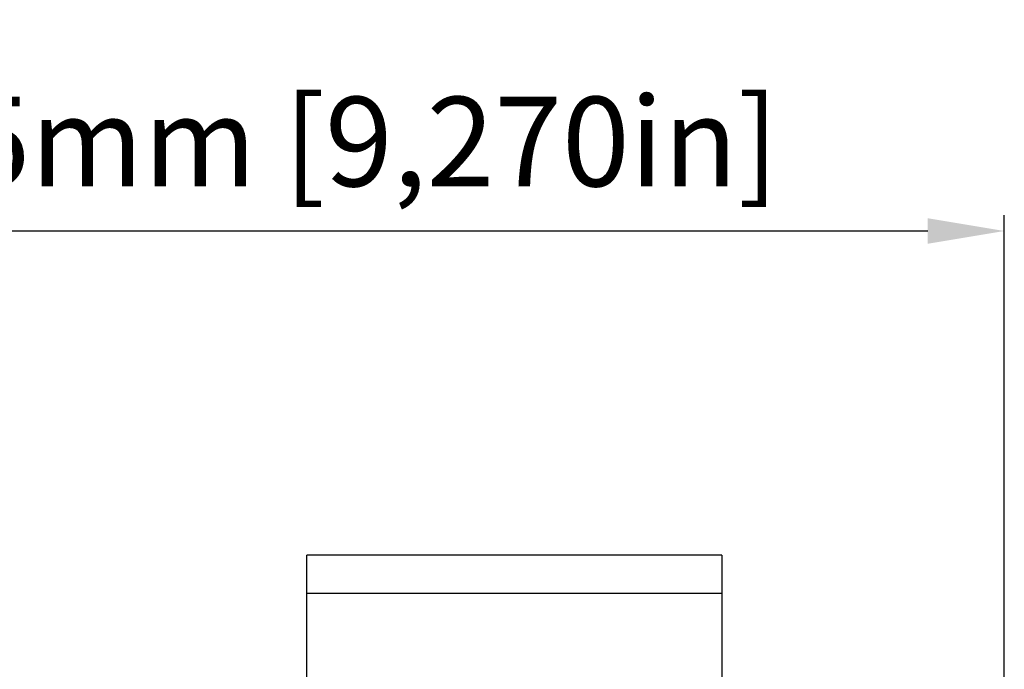
# Model space of a CAD drawing. Units: millimetres. Extents: x 26177 to 27819, y -18347 to -17157.
# Drawn here: x 27051 to 27205, y -17259 to -17157 of the extents above; entities that cross this region are included whole.
import ezdxf

# ---------------------------------------------------------------- set-up
doc = ezdxf.new("R2010")
doc.units = ezdxf.units.MM
doc.linetypes.add('ACAD_ISO02W100', pattern=[15, 12, -3])
doc.layers.add('LJ-Y31202-36SOLIDLINE', color=7, linetype='Continuous')
doc.layers.add('图层2', color=7, linetype='ACAD_ISO02W100')
doc.styles.add('STYLE1', font='txt.shx')
doc.dimstyles.new('11', dxfattribs={"dimtxt": 7, "dimasz": 6, "dimexe": 1.25, "dimexo": 0.625, "dimgap": 2, "dimtad": 1, "dimtxsty": 'STYLE1', "dimcen": 2.5, "dimclrd": 3, "dimclre": 3, "dimclrt": 3, "dimadec": 0, "dimazin": 0, "dimtfac": 1, "dimtmove": 0, "dimatfit": 3, "dimfxl": 1, "dimarcsym": 0})

# ---------------------------------------------------------------- blocks, each defined once
blk = doc.blocks.new('*D3')
at = {"layer": 'Defpoints', "color": 0, "linetype": 'ByBlock', "transparency": 16777216}
for p in [(27205.41, -17190.06), (27205.41, -17288.62), (26969.96, -17368.83)]:
    blk.add_point(p, dxfattribs=at)
at = {"layer": '图层2', "color": 3, "linetype": 'ByBlock', "lineweight": -2, "transparency": 16777216}
for p, q in [((26969.96, -17367.58), (26969.96, -17187.56)), ((27205.41, -17287.37), (27205.41, -17187.56)), ((26981.96, -17190.06), (27193.41, -17190.06))]:
    blk.add_line(p, q, dxfattribs=at)
at = {"layer": '图层2', "color": 3, "linetype": 'ByBlock', "transparency": 16777216}
for points in [[(26981.96, -17188.06), (26981.96, -17192.06), (26969.96, -17190.06)], [(27193.41, -17188.06), (27193.41, -17192.06), (27205.41, -17190.06)]]:
    blk.add_solid(points, dxfattribs=at)
at = {"layer": '图层2', "color": 3, "linetype": 'ByBlock', "transparency": 16777216, "insert": (27087.68, -17177.89), "char_height": 14, "attachment_point": 5, "style": 'STYLE1'}
blk.add_mtext('235,5mm [9,270in]', dxfattribs=at)

msp = doc.modelspace()

# ---------------------------------------------------------------- linework, layer by layer
at = {"layer": 'LJ-Y31202-36SOLIDLINE', "color": 7}
for p, q in [((27096.21, -17327.25), (27096.21, -17240.78)), ((27161.21, -17240.78), (27096.21, -17240.78)), ((27161.21, -17240.78), (27161.21, -17440.78)), ((27161.21, -17246.78), (27096.21, -17246.78))]:
    msp.add_line(p, q, dxfattribs=at)

# ---------------------------------------------------------------- dimensions: what is measured, and where the dimension line sits
at = {"layer": '图层2', "color": 3, "linetype": 'ByBlock'}
dim = msp.add_linear_dim(base=(27205.40859324, -17190.05737535), p1=(26969.95859324, -17368.82616227), p2=(27205.40859324, -17288.61960375), dimstyle='11', override={"dimscale": 2, "dimdec": 1, "dimpost": 'mm'}, dxfattribs=at)
dim.commit()
dim.dimension.update_dxf_attribs({"geometry": '*D3', "text_midpoint": (27087.68359324, -17190.05737535), "dimtype": 160})

doc.saveas('drawing.dxf')
